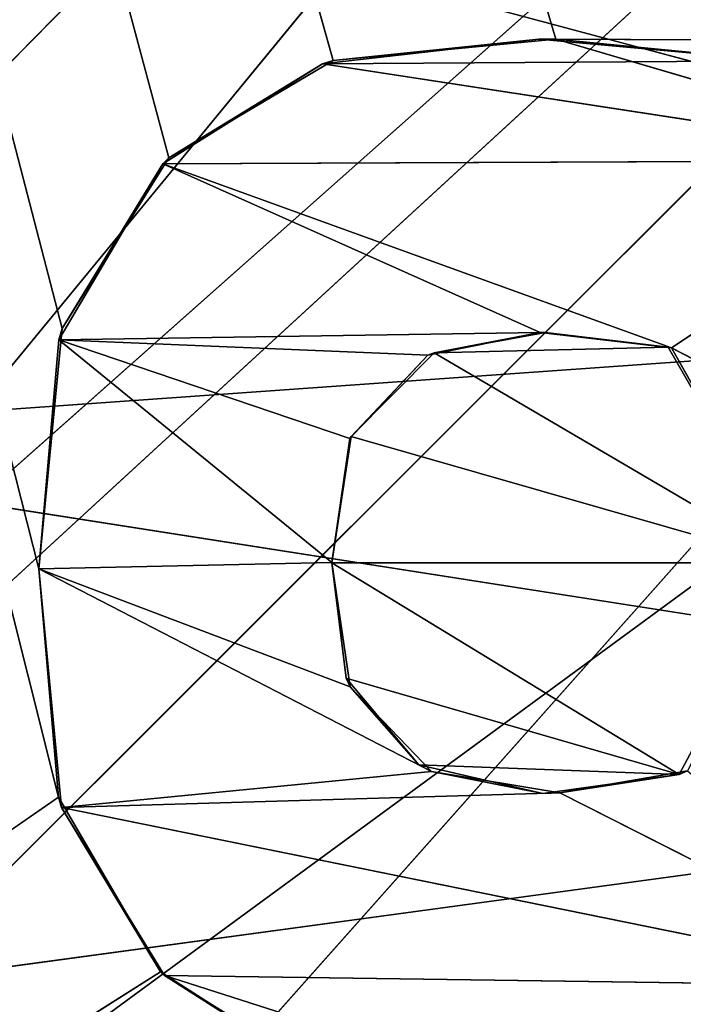
# Model space of a CAD drawing. Extents: x 0 to 159, y 0 to 159.
# Drawn here: x 16 to 18, y 15 to 19 of the extents above; entities that cross this region are included whole.
import ezdxf

# ---------------------------------------------------------------- set-up
doc = ezdxf.new("R2010")
doc.units = 0
doc.layers.get('0').update_dxf_attribs({"linetype": 'CONTINUOUS'})
for name, color, linetype in [('27', 7, 'CONTINUOUS'), ('39', 7, 'CONTINUOUS'), ('40', 7, 'CONTINUOUS'), ('598', 7, 'CONTINUOUS'), ('599', 7, 'CONTINUOUS'), ('619', 7, 'CONTINUOUS'), ('639', 7, 'CONTINUOUS'), ('640', 7, 'CONTINUOUS'), ('641', 7, 'CONTINUOUS'), ('642', 7, 'CONTINUOUS'), ('643', 7, 'CONTINUOUS'), ('644', 7, 'CONTINUOUS'), ('672', 7, 'CONTINUOUS'), ('731', 7, 'CONTINUOUS')]:
    doc.layers.add(name, color=color, linetype=linetype)

# ---------------------------------------------------------------- blocks, each defined once
blk = doc.blocks.new('ALD_125_DXF')
at = {"layer": '39', "color": 159}
for p, q in [((4.9972, 6.9977, 19.6778), (29.8317, 29.8312, 19.6778)), ((33.8508, 28.1705, 19.6778), (4.9972, 6.9977, 19.6778))]:
    blk.add_line(p, q, dxfattribs=at)
at = {"layer": '40', "color": 254}
for p, q in [((28.5117, 31.9027, 24.1029), (2.9999, 5.9981, 30.5755)), ((2.9999, 5.9981, 30.5755), (29.8317, 29.8312, 24.1722)), ((3.8758, 3.8799, 30.7694), (29.8317, 29.8312, 24.1722)), ((29.8317, 29.8312, 24.1722), (5.9981, 2.9999, 30.5755))]:
    blk.add_line(p, q, dxfattribs=at)
at = {"layer": '598', "color": 7}
for p, q in [((21.9826, 18.0248, 50.8533), (16.1585, 19.5835, 50.8533)), ((14.0371, 17.4622, 50.8533), (21.9826, 18.0248, 50.8533)), ((21.9828, 16.2178, 50.8533), (14.0371, 17.4622, 50.8533)), ((21.9828, 16.2178, 50.8533), (13.0171, 14.9995, 50.8533))]:
    blk.add_line(p, q, dxfattribs=at)
at = {"layer": '619', "color": 254}
for p, q in [((0, 79.4967, 6.1618), (15.9584, 16.0456, 7.874)), ((17.9301, 19.0531, 7.265), (0, 79.4967, 6.1618)), ((15.8798, 16.9511, 7.7716), (0, 79.4967, 6.1618)), ((0, 79.4967, 6.1618), (15.9721, 17.9043, 7.6436)), ((0, 79.4967, 6.1618), (16.396, 18.5825, 7.5091)), ((0, 79.4967, 6.1618), (17.0479, 18.9681, 7.3826)), ((17.9301, 19.0531, 7.265), (17.0479, 18.9681, 7.3826)), ((22.0058, 19.0333, 6.7906), (17.9301, 19.0531, 7.265)), ((19.4758, 18.598, 7.1345), (17.9301, 19.0531, 7.265)), ((17.0479, 18.9681, 7.3826), (16.396, 18.5825, 7.5091)), ((16.396, 18.5825, 7.5091), (15.9721, 17.9043, 7.6436)), ((15.9721, 17.9043, 7.6436), (15.8798, 16.9511, 7.7716)), ((15.8798, 16.9511, 7.7716), (15.9584, 16.0456, 7.874)), ((15.9584, 16.0456, 7.874), (0, 4.9999, 11.6336)), ((15.9584, 16.0456, 7.874), (16.3631, 15.3524, 7.9106)), ((0, 4.9999, 11.6336), (16.3631, 15.3524, 7.9106)), ((16.3631, 15.3524, 7.9106), (16.9822, 14.9548, 7.8844))]:
    blk.add_line(p, q, dxfattribs=at)
at = {"layer": '639'}
for p, q in [((17.4478, 17.8081, 7.4627), (17.8897, 17.889, 7.3994)), ((17.8897, 17.889, 7.3994), (18.3754, 17.8305, 7.348)), ((17.4478, 17.8081, 7.4627), (18.3754, 17.8305, 7.348)), ((18.3754, 17.8305, 7.348), (18.868, 16.9756, 7.3935)), ((17.1193, 17.4762, 7.5432), (17.4478, 17.8081, 7.4627)), ((17.4478, 17.8081, 7.4627), (18.868, 16.9756, 7.3935)), ((17.0422, 16.9756, 7.614), (17.1193, 17.4762, 7.5432)), ((17.1193, 17.4762, 7.5432), (18.868, 16.9756, 7.3935)), ((17.0422, 16.9756, 7.614), (18.868, 16.9756, 7.3935)), ((18.419, 16.1357, 7.551), (17.0422, 16.9756, 7.614)), ((17.0983, 16.5168, 7.6637), (17.0422, 16.9756, 7.614)), ((18.868, 16.9756, 7.3935), (18.419, 16.1357, 7.551)), ((18.419, 16.1357, 7.551), (17.0983, 16.5168, 7.6637)), ((17.3871, 16.1736, 7.671), (17.0983, 16.5168, 7.6637)), ((17.8782, 16.0601, 7.6256), (17.3871, 16.1736, 7.671)), ((17.3871, 16.1736, 7.671), (18.419, 16.1357, 7.551)), ((18.419, 16.1357, 7.551), (17.8782, 16.0601, 7.6256))]:
    blk.add_line(p, q, dxfattribs=at)
at = {"layer": '640'}
for p, q in [((17.4224, 17.7991, 6.747), (17.8676, 17.889, 6.6822)), ((17.8676, 17.889, 6.6822), (17.4478, 17.8081, 7.4627)), ((17.8676, 17.889, 6.6822), (18.3895, 17.8286, 6.6268)), ((17.8897, 17.889, 7.3994), (17.8676, 17.889, 6.6822)), ((18.3895, 17.8286, 6.6268), (17.8897, 17.889, 7.3994)), ((18.8681, 16.9757, 6.6737), (18.3754, 17.8305, 7.348)), ((18.3754, 17.8305, 7.348), (18.3895, 17.8286, 6.6268)), ((18.3895, 17.8286, 6.6268), (18.8681, 16.9757, 6.6737)), ((17.1128, 17.468, 6.825), (17.4224, 17.7991, 6.747)), ((17.4224, 17.7991, 6.747), (17.1193, 17.4762, 7.5432)), ((17.4478, 17.8081, 7.4627), (17.4224, 17.7991, 6.747)), ((17.0422, 16.9757, 6.8938), (17.1128, 17.468, 6.825)), ((17.1128, 17.468, 6.825), (17.0422, 16.9756, 7.614)), ((17.1193, 17.4762, 7.5432), (17.1128, 17.468, 6.825)), ((17.0422, 16.9756, 7.614), (17.0422, 16.9757, 6.8938))]:
    blk.add_line(p, q, dxfattribs=at)
at = {"layer": '641'}
for p, q in [((17.1149, 16.483, 6.9456), (17.0422, 16.9757, 6.8938)), ((17.0422, 16.9757, 6.8938), (17.0983, 16.5168, 7.6637)), ((17.0983, 16.5168, 7.6637), (17.1149, 16.483, 6.9456)), ((17.4376, 16.1473, 6.9479), (17.1149, 16.483, 6.9456)), ((17.1149, 16.483, 6.9456), (17.3871, 16.1736, 7.671)), ((17.3871, 16.1736, 7.671), (17.4376, 16.1473, 6.9479)), ((17.9459, 16.062, 6.897), (17.4376, 16.1473, 6.9479)), ((17.4376, 16.1473, 6.9479), (17.8782, 16.0601, 7.6256)), ((18.4527, 16.1503, 6.8252), (17.9459, 16.062, 6.897)), ((18.419, 16.1357, 7.551), (18.4527, 16.1503, 6.8252)), ((17.9459, 16.062, 6.897), (18.419, 16.1357, 7.551)), ((17.8782, 16.0601, 7.6256), (17.9459, 16.062, 6.897))]:
    blk.add_line(p, q, dxfattribs=at)
at = {"layer": '642', "color": 251}
for p, q in [((17.0044, 18.9548, 6.6594), (17.8627, 19.053, 6.5434)), ((17.8627, 19.053, 6.5434), (18.8095, 18.9672, 6.4402)), ((16.3717, 18.5585, 6.7845), (17.0044, 18.9548, 6.6594)), ((17.0044, 18.9548, 6.6594), (18.8095, 18.9672, 6.4402)), ((19.504, 18.5719, 6.4052), (17.0044, 18.9548, 6.6594)), ((19.504, 18.5719, 6.4052), (16.3717, 18.5585, 6.7845)), ((18.3895, 17.8286, 6.6268), (19.504, 18.5719, 6.4052)), ((15.9595, 17.8606, 6.9196), (16.3717, 18.5585, 6.7845)), ((18.3895, 17.8286, 6.6268), (16.3717, 18.5585, 6.7845)), ((16.3717, 18.5585, 6.7845), (17.8676, 17.889, 6.6822)), ((15.8799, 16.9512, 7.0404), (15.9595, 17.8606, 6.9196)), ((17.8676, 17.889, 6.6822), (15.9595, 17.8606, 6.9196)), ((15.9595, 17.8606, 6.9196), (17.0422, 16.9757, 6.8938)), ((15.9595, 17.8606, 6.9196), (17.1128, 17.468, 6.825)), ((15.9595, 17.8606, 6.9196), (17.4224, 17.7991, 6.747)), ((20.059, 16.9512, 6.5367), (18.3895, 17.8286, 6.6268)), ((17.0422, 16.9757, 6.8938), (15.8799, 16.9512, 7.0404)), ((15.9704, 16.0035, 7.1465), (15.8799, 16.9512, 7.0404)), ((15.8799, 16.9512, 7.0404), (17.4376, 16.1473, 6.9479)), ((17.1149, 16.483, 6.9456), (15.8799, 16.9512, 7.0404)), ((17.4376, 16.1473, 6.9479), (15.9704, 16.0035, 7.1465)), ((15.9704, 16.0035, 7.1465), (17.9459, 16.062, 6.897)), ((17.9459, 16.062, 6.897), (19.4639, 15.2936, 6.8125)), ((16.3784, 15.337, 7.1794), (15.9704, 16.0035, 7.1465)), ((15.9704, 16.0035, 7.1465), (19.4639, 15.2936, 6.8125)), ((17.9009, 14.8492, 7.055), (16.3784, 15.337, 7.1794)), ((16.3784, 15.337, 7.1794), (19.4639, 15.2936, 6.8125)), ((17.0185, 14.9431, 7.1504), (16.3784, 15.337, 7.1794))]:
    blk.add_line(p, q, dxfattribs=at)
at = {"layer": '643'}
for p, q in [((17.8627, 19.053, 6.5434), (17.0479, 18.9681, 7.3826)), ((17.9301, 19.0531, 7.265), (17.8627, 19.053, 6.5434)), ((18.8095, 18.9672, 6.4402), (17.9301, 19.0531, 7.265)), ((17.0044, 18.9548, 6.6594), (16.396, 18.5825, 7.5091)), ((17.0479, 18.9681, 7.3826), (17.0044, 18.9548, 6.6594)), ((16.396, 18.5825, 7.5091), (16.3717, 18.5585, 6.7845)), ((16.3717, 18.5585, 6.7845), (15.9721, 17.9043, 7.6436)), ((15.9721, 17.9043, 7.6436), (15.8799, 16.9512, 7.0404)), ((15.9721, 17.9043, 7.6436), (15.9595, 17.8606, 6.9196)), ((15.8799, 16.9512, 7.0404), (15.8798, 16.9511, 7.7716))]:
    blk.add_line(p, q, dxfattribs=at)
at = {"layer": '644'}
for p, q in [((15.8798, 16.9511, 7.7716), (15.9704, 16.0035, 7.1465)), ((15.9704, 16.0035, 7.1465), (15.9584, 16.0456, 7.874)), ((15.9704, 16.0035, 7.1465), (16.3631, 15.3524, 7.9106)), ((16.3631, 15.3524, 7.9106), (16.3784, 15.337, 7.1794)), ((16.3784, 15.337, 7.1794), (16.9822, 14.9548, 7.8844))]:
    blk.add_line(p, q, dxfattribs=at)
at = {"layer": '731', "color": 253}
for q in [(24.0344, 27.8187, 568.0445), (25.5502, 25.5502, 567.9825)]:
    blk.add_line((6.6465, 6.6465, 563.9411), q, dxfattribs=at)
at = {"layer": '27', "color": 254}
mesh = blk.add_polyface(dxfattribs=at)
corners = [(16.1461, 19.5959, 49.8533), (13.4997, 26.1994, 49.8533), (14.0248, 17.4745, 49.8533)]
mesh.append_faces([[corners[k] for k in face] for face in [(0, 1, 2)]], dxfattribs={"color": 254})
at = {"layer": '39', "color": 159}
mesh = blk.add_polyface(dxfattribs=at)
corners = [(28.1506, 125.1493, 19.6778), (4.9972, 151.4977, 19.6778), (4.9972, 6.9977, 19.6778)]
mesh.append_faces([[corners[k] for k in face] for face in [(0, 1, 2)]], dxfattribs={"color": 159})
mesh = blk.add_polyface(dxfattribs=at)
corners = [(29.8268, 121.1186, 19.6778), (28.1506, 125.1493, 19.6778), (4.9972, 6.9977, 19.6778)]
mesh.append_faces([[corners[k] for k in face] for face in [(0, 1, 2)]], dxfattribs={"color": 159})
mesh = blk.add_polyface(dxfattribs=at)
corners = [(31.2442, 119.7075, 19.6778), (29.8268, 121.1186, 19.6778), (4.9972, 6.9977, 19.6778)]
mesh.append_faces([[corners[k] for k in face] for face in [(0, 1, 2)]], dxfattribs={"color": 159})
mesh = blk.add_polyface(dxfattribs=at)
corners = [(35.2635, 118.0511, 19.6778), (31.2442, 119.7075, 19.6778), (4.9972, 6.9977, 19.6778)]
mesh.append_faces([[corners[k] for k in face] for face in [(0, 1, 2)]], dxfattribs={"color": 159})
mesh = blk.add_polyface(dxfattribs=at)
corners = [(62.4027, 91.9232, 19.6778), (35.2635, 118.0511, 19.6778), (4.9972, 6.9977, 19.6778)]
mesh.append_faces([[corners[k] for k in face] for face in [(0, 1, 2)]], dxfattribs={"color": 159})
mesh = blk.add_polyface(dxfattribs=at)
corners = [(62.4027, 91.9232, 19.6778), (4.9972, 6.9977, 19.6778), (59.4036, 86.0391, 19.6778)]
mesh.append_faces([[corners[k] for k in face] for face in [(0, 1, 2)]], dxfattribs={"color": 159})
mesh = blk.add_polyface(dxfattribs=at)
corners = [(59.4036, 86.0391, 19.6778), (4.9972, 6.9977, 19.6778), (58.3677, 79.5035, 19.6778)]
mesh.append_faces([[corners[k] for k in face] for face in [(0, 1, 2)]], dxfattribs={"color": 159})
mesh = blk.add_polyface(dxfattribs=at)
corners = [(58.3677, 79.5035, 19.6778), (4.9972, 6.9977, 19.6778), (29.8409, 37.8671, 19.6778)]
mesh.append_faces([[corners[k] for k in face] for face in [(0, 1, 2)]], dxfattribs={"color": 159})
mesh = blk.add_polyface(dxfattribs=at)
corners = [(29.8409, 37.8671, 19.6778), (4.9972, 6.9977, 19.6778), (28.1705, 33.8521, 19.6778)]
mesh.append_faces([[corners[k] for k in face] for face in [(0, 1, 2)]], dxfattribs={"color": 159})
mesh = blk.add_polyface(dxfattribs=at)
corners = [(29.8317, 29.8312, 19.6778), (28.1705, 33.8521, 19.6778), (4.9972, 6.9977, 19.6778)]
mesh.append_faces([[corners[k] for k in face] for face in [(0, 1, 2)]], dxfattribs={"color": 159})
mesh = blk.add_polyface(dxfattribs=at)
corners = [(33.8508, 28.1705, 19.6778), (29.8317, 29.8312, 19.6778), (4.9972, 6.9977, 19.6778)]
mesh.append_faces([[corners[k] for k in face] for face in [(0, 1, 2)]], dxfattribs={"color": 159})
mesh = blk.add_polyface(dxfattribs=at)
corners = [(125.1474, 28.1668, 19.6778), (33.8508, 28.1705, 19.6778), (4.9972, 6.9977, 19.6778)]
mesh.append_faces([[corners[k] for k in face] for face in [(0, 1, 2)]], dxfattribs={"color": 159})
mesh = blk.add_polyface(dxfattribs=at)
corners = [(153.4972, 6.9977, 19.6778), (125.1474, 28.1668, 19.6778), (4.9972, 6.9977, 19.6778)]
mesh.append_faces([[corners[k] for k in face] for face in [(0, 1, 2)]], dxfattribs={"color": 159})
at = {"layer": '40', "color": 254}
mesh = blk.add_polyface(dxfattribs=at)
corners = [(28.5117, 31.9027, 24.1029), (2.9999, 5.9981, 30.5755), (2.9999, 46.0585, 26.2311)]
mesh.append_faces([[corners[k] for k in face] for face in [(0, 1, 2)]], dxfattribs={"color": 254})
mesh = blk.add_polyface(dxfattribs=at)
corners = [(29.8317, 29.8312, 24.1722), (2.9999, 5.9981, 30.5755), (28.5117, 31.9027, 24.1029)]
mesh.append_faces([[corners[k] for k in face] for face in [(0, 1, 2)]], dxfattribs={"color": 254})
mesh = blk.add_polyface(dxfattribs=at)
corners = [(29.8317, 29.8312, 24.1722), (3.8758, 3.8799, 30.7694), (2.9999, 5.9981, 30.5755)]
mesh.append_faces([[corners[k] for k in face] for face in [(0, 1, 2)]], dxfattribs={"color": 254})
mesh = blk.add_polyface(dxfattribs=at)
corners = [(29.8317, 29.8312, 24.1722), (5.9981, 2.9999, 30.5755), (3.8758, 3.8799, 30.7694)]
mesh.append_faces([[corners[k] for k in face] for face in [(0, 1, 2)]], dxfattribs={"color": 254})
mesh = blk.add_polyface(dxfattribs=at)
corners = [(43.6843, 2.9999, 26.3986), (5.9981, 2.9999, 30.5755), (37.8671, 29.8409, 23.4335)]
mesh.append_faces([[corners[k] for k in face] for face in [(0, 1, 2)]], dxfattribs={"color": 254})
mesh = blk.add_polyface(dxfattribs=at)
corners = [(37.8671, 29.8409, 23.4335), (5.9981, 2.9999, 30.5755), (35.9321, 28.567, 23.7279)]
mesh.append_faces([[corners[k] for k in face] for face in [(0, 1, 2)]], dxfattribs={"color": 254})
mesh = blk.add_polyface(dxfattribs=at)
corners = [(33.1269, 28.2147, 24.0183), (5.9981, 2.9999, 30.5755), (29.8317, 29.8312, 24.1722)]
mesh.append_faces([[corners[k] for k in face] for face in [(0, 1, 2)]], dxfattribs={"color": 254})
mesh = blk.add_polyface(dxfattribs=at)
corners = [(35.9321, 28.567, 23.7279), (5.9981, 2.9999, 30.5755), (33.1269, 28.2147, 24.0183)]
mesh.append_faces([[corners[k] for k in face] for face in [(0, 1, 2)]], dxfattribs={"color": 254})
at = {"layer": '598', "color": 7}
mesh = blk.add_polyface(dxfattribs=at)
corners = [(21.9826, 18.0248, 50.8533), (16.1585, 19.5835, 50.8533), (14.0371, 17.4622, 50.8533)]
mesh.append_faces([[corners[k] for k in face] for face in [(0, 1, 2)]], dxfattribs={"color": 7})
mesh = blk.add_polyface(dxfattribs=at)
corners = [(21.9826, 18.0248, 50.8533), (21.0832, 19.5839, 50.8533), (16.1585, 19.5835, 50.8533)]
mesh.append_faces([[corners[k] for k in face] for face in [(0, 1, 2)]], dxfattribs={"color": 7})
mesh = blk.add_polyface(dxfattribs=at)
corners = [(21.9828, 16.2178, 50.8533), (21.9826, 18.0248, 50.8533), (14.0371, 17.4622, 50.8533)]
mesh.append_faces([[corners[k] for k in face] for face in [(0, 1, 2)]], dxfattribs={"color": 7})
mesh = blk.add_polyface(dxfattribs=at)
corners = [(21.9828, 16.2178, 50.8533), (14.0371, 17.4622, 50.8533), (13.0171, 14.9995, 50.8533)]
mesh.append_faces([[corners[k] for k in face] for face in [(0, 1, 2)]], dxfattribs={"color": 7})
mesh = blk.add_polyface(dxfattribs=at)
corners = [(21.9828, 16.2178, 50.8533), (13.0171, 14.9995, 50.8533), (21.0835, 14.6585, 50.8533)]
mesh.append_faces([[corners[k] for k in face] for face in [(0, 1, 2)]], dxfattribs={"color": 7})
at = {"layer": '599', "color": 7}
mesh = blk.add_polyface(dxfattribs=at)
corners = [(16.1461, 19.5959, 49.8533), (14.0248, 17.4745, 49.8533), (16.1585, 19.5835, 50.8533)]
mesh.append_faces([[corners[k] for k in face] for face in [(0, 1, 2)]], dxfattribs={"color": 7})
mesh = blk.add_polyface(dxfattribs=at)
corners = [(16.1585, 19.5835, 50.8533), (14.0248, 17.4745, 49.8533), (14.0371, 17.4622, 50.8533)]
mesh.append_faces([[corners[k] for k in face] for face in [(0, 1, 2)]], dxfattribs={"color": 7})
at = {"layer": '619', "color": 254}
mesh = blk.add_polyface(dxfattribs=at)
corners = [(79.5, 0, 6.1613), (0, 79.4967, 6.1618), (79.4999, 79.4999)]
mesh.append_faces([[corners[k] for k in face] for face in [(0, 1, 2)]], dxfattribs={"color": 254})
mesh = blk.add_polyface(dxfattribs=at)
corners = [(15.9584, 16.0456, 7.874), (0, 4.9999, 11.6336), (0, 79.4967, 6.1618)]
mesh.append_faces([[corners[k] for k in face] for face in [(0, 1, 2)]], dxfattribs={"color": 254})
mesh = blk.add_polyface(dxfattribs=at)
corners = [(79.5, 0, 6.1613), (38.0042, 18.804, 5.2651), (0, 79.4967, 6.1618)]
mesh.append_faces([[corners[k] for k in face] for face in [(0, 1, 2)]], dxfattribs={"color": 254})
mesh = blk.add_polyface(dxfattribs=at)
corners = [(38.0042, 18.804, 5.2651), (22.0058, 19.0333, 6.7906), (0, 79.4967, 6.1618)]
mesh.append_faces([[corners[k] for k in face] for face in [(0, 1, 2)]], dxfattribs={"color": 254})
mesh = blk.add_polyface(dxfattribs=at)
corners = [(22.0058, 19.0333, 6.7906), (17.9301, 19.0531, 7.265), (0, 79.4967, 6.1618)]
mesh.append_faces([[corners[k] for k in face] for face in [(0, 1, 2)]], dxfattribs={"color": 254})
mesh = blk.add_polyface(dxfattribs=at)
corners = [(15.9721, 17.9043, 7.6436), (15.8798, 16.9511, 7.7716), (0, 79.4967, 6.1618)]
mesh.append_faces([[corners[k] for k in face] for face in [(0, 1, 2)]], dxfattribs={"color": 254})
mesh = blk.add_polyface(dxfattribs=at)
corners = [(15.9584, 16.0456, 7.874), (0, 79.4967, 6.1618), (15.8798, 16.9511, 7.7716)]
mesh.append_faces([[corners[k] for k in face] for face in [(0, 1, 2)]], dxfattribs={"color": 254})
mesh = blk.add_polyface(dxfattribs=at)
corners = [(16.396, 18.5825, 7.5091), (15.9721, 17.9043, 7.6436), (0, 79.4967, 6.1618)]
mesh.append_faces([[corners[k] for k in face] for face in [(0, 1, 2)]], dxfattribs={"color": 254})
mesh = blk.add_polyface(dxfattribs=at)
corners = [(17.0479, 18.9681, 7.3826), (16.396, 18.5825, 7.5091), (0, 79.4967, 6.1618)]
mesh.append_faces([[corners[k] for k in face] for face in [(0, 1, 2)]], dxfattribs={"color": 254})
mesh = blk.add_polyface(dxfattribs=at)
corners = [(17.9301, 19.0531, 7.265), (17.0479, 18.9681, 7.3826), (0, 79.4967, 6.1618)]
mesh.append_faces([[corners[k] for k in face] for face in [(0, 1, 2)]], dxfattribs={"color": 254})
mesh = blk.add_polyface(dxfattribs=at)
corners = [(22.0058, 19.0333, 6.7906), (19.4758, 18.598, 7.1345), (17.9301, 19.0531, 7.265)]
mesh.append_faces([[corners[k] for k in face] for face in [(0, 1, 2)]], dxfattribs={"color": 254})
mesh = blk.add_polyface(dxfattribs=at)
corners = [(16.3631, 15.3524, 7.9106), (0, 4.9999, 11.6336), (15.9584, 16.0456, 7.874)]
mesh.append_faces([[corners[k] for k in face] for face in [(0, 1, 2)]], dxfattribs={"color": 254})
mesh = blk.add_polyface(dxfattribs=at)
corners = [(16.9822, 14.9548, 7.8844), (0, 4.9999, 11.6336), (16.3631, 15.3524, 7.9106)]
mesh.append_faces([[corners[k] for k in face] for face in [(0, 1, 2)]], dxfattribs={"color": 254})
at = {"layer": '639'}
mesh = blk.add_polyface(dxfattribs=at)
corners = [(18.3754, 17.8305, 7.348), (17.4478, 17.8081, 7.4627), (17.8897, 17.889, 7.3994)]
mesh.append_faces([[corners[k] for k in face] for face in [(0, 1, 2)]])
mesh = blk.add_polyface(dxfattribs=at)
corners = [(18.868, 16.9756, 7.3935), (17.4478, 17.8081, 7.4627), (18.3754, 17.8305, 7.348)]
mesh.append_faces([[corners[k] for k in face] for face in [(0, 1, 2)]])
mesh = blk.add_polyface(dxfattribs=at)
corners = [(18.868, 16.9756, 7.3935), (17.1193, 17.4762, 7.5432), (17.4478, 17.8081, 7.4627)]
mesh.append_faces([[corners[k] for k in face] for face in [(0, 1, 2)]])
mesh = blk.add_polyface(dxfattribs=at)
corners = [(18.868, 16.9756, 7.3935), (17.0422, 16.9756, 7.614), (17.1193, 17.4762, 7.5432)]
mesh.append_faces([[corners[k] for k in face] for face in [(0, 1, 2)]])
mesh = blk.add_polyface(dxfattribs=at)
corners = [(18.868, 16.9756, 7.3935), (18.419, 16.1357, 7.551), (17.0422, 16.9756, 7.614)]
mesh.append_faces([[corners[k] for k in face] for face in [(0, 1, 2)]])
mesh = blk.add_polyface(dxfattribs=at)
corners = [(18.419, 16.1357, 7.551), (17.0983, 16.5168, 7.6637), (17.0422, 16.9756, 7.614)]
mesh.append_faces([[corners[k] for k in face] for face in [(0, 1, 2)]])
mesh = blk.add_polyface(dxfattribs=at)
corners = [(18.419, 16.1357, 7.551), (17.3871, 16.1736, 7.671), (17.0983, 16.5168, 7.6637)]
mesh.append_faces([[corners[k] for k in face] for face in [(0, 1, 2)]])
mesh = blk.add_polyface(dxfattribs=at)
corners = [(18.419, 16.1357, 7.551), (17.8782, 16.0601, 7.6256), (17.3871, 16.1736, 7.671)]
mesh.append_faces([[corners[k] for k in face] for face in [(0, 1, 2)]])
at = {"layer": '640'}
mesh = blk.add_polyface(dxfattribs=at)
corners = [(17.4478, 17.8081, 7.4627), (17.4224, 17.7991, 6.747), (17.8676, 17.889, 6.6822)]
mesh.append_faces([[corners[k] for k in face] for face in [(0, 1, 2)]])
mesh = blk.add_polyface(dxfattribs=at)
corners = [(17.4478, 17.8081, 7.4627), (17.8676, 17.889, 6.6822), (17.8897, 17.889, 7.3994)]
mesh.append_faces([[corners[k] for k in face] for face in [(0, 1, 2)]])
mesh = blk.add_polyface(dxfattribs=at)
corners = [(17.8897, 17.889, 7.3994), (17.8676, 17.889, 6.6822), (18.3895, 17.8286, 6.6268)]
mesh.append_faces([[corners[k] for k in face] for face in [(0, 1, 2)]])
mesh = blk.add_polyface(dxfattribs=at)
corners = [(17.8897, 17.889, 7.3994), (18.3895, 17.8286, 6.6268), (18.3754, 17.8305, 7.348)]
mesh.append_faces([[corners[k] for k in face] for face in [(0, 1, 2)]])
mesh = blk.add_polyface(dxfattribs=at)
corners = [(18.3754, 17.8305, 7.348), (18.3895, 17.8286, 6.6268), (18.8681, 16.9757, 6.6737)]
mesh.append_faces([[corners[k] for k in face] for face in [(0, 1, 2)]])
mesh = blk.add_polyface(dxfattribs=at)
corners = [(18.3754, 17.8305, 7.348), (18.8681, 16.9757, 6.6737), (18.868, 16.9756, 7.3935)]
mesh.append_faces([[corners[k] for k in face] for face in [(0, 1, 2)]])
mesh = blk.add_polyface(dxfattribs=at)
corners = [(17.4224, 17.7991, 6.747), (17.1193, 17.4762, 7.5432), (17.1128, 17.468, 6.825)]
mesh.append_faces([[corners[k] for k in face] for face in [(0, 1, 2)]])
mesh = blk.add_polyface(dxfattribs=at)
corners = [(17.4478, 17.8081, 7.4627), (17.1193, 17.4762, 7.5432), (17.4224, 17.7991, 6.747)]
mesh.append_faces([[corners[k] for k in face] for face in [(0, 1, 2)]])
mesh = blk.add_polyface(dxfattribs=at)
corners = [(17.1193, 17.4762, 7.5432), (17.0422, 16.9756, 7.614), (17.1128, 17.468, 6.825)]
mesh.append_faces([[corners[k] for k in face] for face in [(0, 1, 2)]])
mesh = blk.add_polyface(dxfattribs=at)
corners = [(17.1128, 17.468, 6.825), (17.0422, 16.9756, 7.614), (17.0422, 16.9757, 6.8938)]
mesh.append_faces([[corners[k] for k in face] for face in [(0, 1, 2)]])
at = {"layer": '641'}
mesh = blk.add_polyface(dxfattribs=at)
corners = [(17.0422, 16.9757, 6.8938), (17.0983, 16.5168, 7.6637), (17.1149, 16.483, 6.9456)]
mesh.append_faces([[corners[k] for k in face] for face in [(0, 1, 2)]])
mesh = blk.add_polyface(dxfattribs=at)
corners = [(17.0422, 16.9757, 6.8938), (17.0422, 16.9756, 7.614), (17.0983, 16.5168, 7.6637)]
mesh.append_faces([[corners[k] for k in face] for face in [(0, 1, 2)]])
mesh = blk.add_polyface(dxfattribs=at)
corners = [(18.868, 16.9756, 7.3935), (18.4527, 16.1503, 6.8252), (18.419, 16.1357, 7.551)]
mesh.append_faces([[corners[k] for k in face] for face in [(0, 1, 2)]])
mesh = blk.add_polyface(dxfattribs=at)
corners = [(17.0983, 16.5168, 7.6637), (17.3871, 16.1736, 7.671), (17.1149, 16.483, 6.9456)]
mesh.append_faces([[corners[k] for k in face] for face in [(0, 1, 2)]])
mesh = blk.add_polyface(dxfattribs=at)
corners = [(17.1149, 16.483, 6.9456), (17.3871, 16.1736, 7.671), (17.4376, 16.1473, 6.9479)]
mesh.append_faces([[corners[k] for k in face] for face in [(0, 1, 2)]])
mesh = blk.add_polyface(dxfattribs=at)
corners = [(17.3871, 16.1736, 7.671), (17.8782, 16.0601, 7.6256), (17.4376, 16.1473, 6.9479)]
mesh.append_faces([[corners[k] for k in face] for face in [(0, 1, 2)]])
mesh = blk.add_polyface(dxfattribs=at)
corners = [(17.8782, 16.0601, 7.6256), (17.9459, 16.062, 6.897), (17.4376, 16.1473, 6.9479)]
mesh.append_faces([[corners[k] for k in face] for face in [(0, 1, 2)]])
mesh = blk.add_polyface(dxfattribs=at)
corners = [(18.419, 16.1357, 7.551), (18.4527, 16.1503, 6.8252), (17.9459, 16.062, 6.897)]
mesh.append_faces([[corners[k] for k in face] for face in [(0, 1, 2)]])
mesh = blk.add_polyface(dxfattribs=at)
corners = [(17.8782, 16.0601, 7.6256), (18.419, 16.1357, 7.551), (17.9459, 16.062, 6.897)]
mesh.append_faces([[corners[k] for k in face] for face in [(0, 1, 2)]])
at = {"layer": '642', "color": 251}
mesh = blk.add_polyface(dxfattribs=at)
corners = [(18.8095, 18.9672, 6.4402), (17.0044, 18.9548, 6.6594), (17.8627, 19.053, 6.5434)]
mesh.append_faces([[corners[k] for k in face] for face in [(0, 1, 2)]], dxfattribs={"color": 251})
mesh = blk.add_polyface(dxfattribs=at)
corners = [(19.504, 18.5719, 6.4052), (16.3717, 18.5585, 6.7845), (17.0044, 18.9548, 6.6594)]
mesh.append_faces([[corners[k] for k in face] for face in [(0, 1, 2)]], dxfattribs={"color": 251})
mesh = blk.add_polyface(dxfattribs=at)
corners = [(19.504, 18.5719, 6.4052), (17.0044, 18.9548, 6.6594), (18.8095, 18.9672, 6.4402)]
mesh.append_faces([[corners[k] for k in face] for face in [(0, 1, 2)]], dxfattribs={"color": 251})
mesh = blk.add_polyface(dxfattribs=at)
corners = [(19.504, 18.5719, 6.4052), (18.3895, 17.8286, 6.6268), (16.3717, 18.5585, 6.7845)]
mesh.append_faces([[corners[k] for k in face] for face in [(0, 1, 2)]], dxfattribs={"color": 251})
mesh = blk.add_polyface(dxfattribs=at)
corners = [(20.059, 16.9512, 6.5367), (18.3895, 17.8286, 6.6268), (19.504, 18.5719, 6.4052)]
mesh.append_faces([[corners[k] for k in face] for face in [(0, 1, 2)]], dxfattribs={"color": 251})
mesh = blk.add_polyface(dxfattribs=at)
corners = [(17.8676, 17.889, 6.6822), (15.9595, 17.8606, 6.9196), (16.3717, 18.5585, 6.7845)]
mesh.append_faces([[corners[k] for k in face] for face in [(0, 1, 2)]], dxfattribs={"color": 251})
mesh = blk.add_polyface(dxfattribs=at)
corners = [(18.3895, 17.8286, 6.6268), (17.8676, 17.889, 6.6822), (16.3717, 18.5585, 6.7845)]
mesh.append_faces([[corners[k] for k in face] for face in [(0, 1, 2)]], dxfattribs={"color": 251})
mesh = blk.add_polyface(dxfattribs=at)
corners = [(17.0422, 16.9757, 6.8938), (15.8799, 16.9512, 7.0404), (15.9595, 17.8606, 6.9196)]
mesh.append_faces([[corners[k] for k in face] for face in [(0, 1, 2)]], dxfattribs={"color": 251})
mesh = blk.add_polyface(dxfattribs=at)
corners = [(17.8676, 17.889, 6.6822), (17.4224, 17.7991, 6.747), (15.9595, 17.8606, 6.9196)]
mesh.append_faces([[corners[k] for k in face] for face in [(0, 1, 2)]], dxfattribs={"color": 251})
mesh = blk.add_polyface(dxfattribs=at)
corners = [(17.1128, 17.468, 6.825), (17.0422, 16.9757, 6.8938), (15.9595, 17.8606, 6.9196)]
mesh.append_faces([[corners[k] for k in face] for face in [(0, 1, 2)]], dxfattribs={"color": 251})
mesh = blk.add_polyface(dxfattribs=at)
corners = [(17.4224, 17.7991, 6.747), (17.1128, 17.468, 6.825), (15.9595, 17.8606, 6.9196)]
mesh.append_faces([[corners[k] for k in face] for face in [(0, 1, 2)]], dxfattribs={"color": 251})
mesh = blk.add_polyface(dxfattribs=at)
corners = [(20.059, 16.9512, 6.5367), (18.8681, 16.9757, 6.6737), (18.3895, 17.8286, 6.6268)]
mesh.append_faces([[corners[k] for k in face] for face in [(0, 1, 2)]], dxfattribs={"color": 251})
mesh = blk.add_polyface(dxfattribs=at)
corners = [(17.1149, 16.483, 6.9456), (15.8799, 16.9512, 7.0404), (17.0422, 16.9757, 6.8938)]
mesh.append_faces([[corners[k] for k in face] for face in [(0, 1, 2)]], dxfattribs={"color": 251})
mesh = blk.add_polyface(dxfattribs=at)
corners = [(17.4376, 16.1473, 6.9479), (15.9704, 16.0035, 7.1465), (15.8799, 16.9512, 7.0404)]
mesh.append_faces([[corners[k] for k in face] for face in [(0, 1, 2)]], dxfattribs={"color": 251})
mesh = blk.add_polyface(dxfattribs=at)
corners = [(17.4376, 16.1473, 6.9479), (15.8799, 16.9512, 7.0404), (17.1149, 16.483, 6.9456)]
mesh.append_faces([[corners[k] for k in face] for face in [(0, 1, 2)]], dxfattribs={"color": 251})
mesh = blk.add_polyface(dxfattribs=at)
corners = [(17.9459, 16.062, 6.897), (15.9704, 16.0035, 7.1465), (17.4376, 16.1473, 6.9479)]
mesh.append_faces([[corners[k] for k in face] for face in [(0, 1, 2)]], dxfattribs={"color": 251})
mesh = blk.add_polyface(dxfattribs=at)
corners = [(19.4639, 15.2936, 6.8125), (17.9459, 16.062, 6.897), (18.4527, 16.1503, 6.8252)]
mesh.append_faces([[corners[k] for k in face] for face in [(0, 1, 2)]], dxfattribs={"color": 251})
mesh = blk.add_polyface(dxfattribs=at)
corners = [(19.4639, 15.2936, 6.8125), (15.9704, 16.0035, 7.1465), (17.9459, 16.062, 6.897)]
mesh.append_faces([[corners[k] for k in face] for face in [(0, 1, 2)]], dxfattribs={"color": 251})
mesh = blk.add_polyface(dxfattribs=at)
corners = [(19.4639, 15.2936, 6.8125), (16.3784, 15.337, 7.1794), (15.9704, 16.0035, 7.1465)]
mesh.append_faces([[corners[k] for k in face] for face in [(0, 1, 2)]], dxfattribs={"color": 251})
mesh = blk.add_polyface(dxfattribs=at)
corners = [(19.4639, 15.2936, 6.8125), (17.9009, 14.8492, 7.055), (16.3784, 15.337, 7.1794)]
mesh.append_faces([[corners[k] for k in face] for face in [(0, 1, 2)]], dxfattribs={"color": 251})
mesh = blk.add_polyface(dxfattribs=at)
corners = [(17.9009, 14.8492, 7.055), (17.0185, 14.9431, 7.1504), (16.3784, 15.337, 7.1794)]
mesh.append_faces([[corners[k] for k in face] for face in [(0, 1, 2)]], dxfattribs={"color": 251})
at = {"layer": '643'}
mesh = blk.add_polyface(dxfattribs=at)
corners = [(17.0479, 18.9681, 7.3826), (17.8627, 19.053, 6.5434), (17.0044, 18.9548, 6.6594)]
mesh.append_faces([[corners[k] for k in face] for face in [(0, 1, 2)]])
mesh = blk.add_polyface(dxfattribs=at)
corners = [(17.0479, 18.9681, 7.3826), (17.9301, 19.0531, 7.265), (17.8627, 19.053, 6.5434)]
mesh.append_faces([[corners[k] for k in face] for face in [(0, 1, 2)]])
mesh = blk.add_polyface(dxfattribs=at)
corners = [(17.9301, 19.0531, 7.265), (18.8095, 18.9672, 6.4402), (17.8627, 19.053, 6.5434)]
mesh.append_faces([[corners[k] for k in face] for face in [(0, 1, 2)]])
mesh = blk.add_polyface(dxfattribs=at)
corners = [(17.9301, 19.0531, 7.265), (19.4758, 18.598, 7.1345), (18.8095, 18.9672, 6.4402)]
mesh.append_faces([[corners[k] for k in face] for face in [(0, 1, 2)]])
mesh = blk.add_polyface(dxfattribs=at)
corners = [(16.396, 18.5825, 7.5091), (17.0044, 18.9548, 6.6594), (16.3717, 18.5585, 6.7845)]
mesh.append_faces([[corners[k] for k in face] for face in [(0, 1, 2)]])
mesh = blk.add_polyface(dxfattribs=at)
corners = [(16.396, 18.5825, 7.5091), (17.0479, 18.9681, 7.3826), (17.0044, 18.9548, 6.6594)]
mesh.append_faces([[corners[k] for k in face] for face in [(0, 1, 2)]])
mesh = blk.add_polyface(dxfattribs=at)
corners = [(16.396, 18.5825, 7.5091), (16.3717, 18.5585, 6.7845), (15.9721, 17.9043, 7.6436)]
mesh.append_faces([[corners[k] for k in face] for face in [(0, 1, 2)]])
mesh = blk.add_polyface(dxfattribs=at)
corners = [(16.3717, 18.5585, 6.7845), (15.9595, 17.8606, 6.9196), (15.9721, 17.9043, 7.6436)]
mesh.append_faces([[corners[k] for k in face] for face in [(0, 1, 2)]])
mesh = blk.add_polyface(dxfattribs=at)
corners = [(15.9721, 17.9043, 7.6436), (15.8799, 16.9512, 7.0404), (15.8798, 16.9511, 7.7716)]
mesh.append_faces([[corners[k] for k in face] for face in [(0, 1, 2)]])
mesh = blk.add_polyface(dxfattribs=at)
corners = [(15.9721, 17.9043, 7.6436), (15.9595, 17.8606, 6.9196), (15.8799, 16.9512, 7.0404)]
mesh.append_faces([[corners[k] for k in face] for face in [(0, 1, 2)]])
at = {"layer": '644'}
mesh = blk.add_polyface(dxfattribs=at)
corners = [(15.8799, 16.9512, 7.0404), (15.9704, 16.0035, 7.1465), (15.8798, 16.9511, 7.7716)]
mesh.append_faces([[corners[k] for k in face] for face in [(0, 1, 2)]])
mesh = blk.add_polyface(dxfattribs=at)
corners = [(15.8798, 16.9511, 7.7716), (15.9704, 16.0035, 7.1465), (15.9584, 16.0456, 7.874)]
mesh.append_faces([[corners[k] for k in face] for face in [(0, 1, 2)]])
mesh = blk.add_polyface(dxfattribs=at)
corners = [(15.9584, 16.0456, 7.874), (15.9704, 16.0035, 7.1465), (16.3631, 15.3524, 7.9106)]
mesh.append_faces([[corners[k] for k in face] for face in [(0, 1, 2)]])
mesh = blk.add_polyface(dxfattribs=at)
corners = [(15.9704, 16.0035, 7.1465), (16.3784, 15.337, 7.1794), (16.3631, 15.3524, 7.9106)]
mesh.append_faces([[corners[k] for k in face] for face in [(0, 1, 2)]])
mesh = blk.add_polyface(dxfattribs=at)
corners = [(16.3631, 15.3524, 7.9106), (16.3784, 15.337, 7.1794), (16.9822, 14.9548, 7.8844)]
mesh.append_faces([[corners[k] for k in face] for face in [(0, 1, 2)]])
mesh = blk.add_polyface(dxfattribs=at)
corners = [(16.9822, 14.9548, 7.8844), (16.3784, 15.337, 7.1794), (17.0185, 14.9431, 7.1504)]
mesh.append_faces([[corners[k] for k in face] for face in [(0, 1, 2)]])
mesh = blk.add_polyface(dxfattribs=at)
corners = [(18.7683, 14.9234, 7.6718), (17.9009, 14.8492, 7.055), (19.4639, 15.2936, 6.8125)]
mesh.append_faces([[corners[k] for k in face] for face in [(0, 1, 2)]])
at = {"layer": '672', "color": 253}
mesh = blk.add_polyface(dxfattribs=at)
corners = [(18.6977, 65.0331, 550.8533), (4.4999, 6.4987, 550.8533), (4.4999, 152.5011, 550.8533)]
mesh.append_faces([[corners[k] for k in face] for face in [(0, 1, 2)]], dxfattribs={"color": 253})
mesh = blk.add_polyface(dxfattribs=at)
corners = [(31.0022, 40.079, 550.8533), (4.4999, 6.4987, 550.8533), (18.6977, 65.0331, 550.8533)]
mesh.append_faces([[corners[k] for k in face] for face in [(0, 1, 2)]], dxfattribs={"color": 253})
mesh = blk.add_polyface(dxfattribs=at)
corners = [(52.9045, 22.9408, 550.8533), (4.4999, 6.4987, 550.8533), (31.0022, 40.079, 550.8533)]
mesh.append_faces([[corners[k] for k in face] for face in [(0, 1, 2)]], dxfattribs={"color": 253})
mesh = blk.add_polyface(dxfattribs=at)
corners = [(80.0765, 17.0042, 550.8533), (4.4999, 6.4987, 550.8533), (52.9045, 22.9408, 550.8533)]
mesh.append_faces([[corners[k] for k in face] for face in [(0, 1, 2)]], dxfattribs={"color": 253})
mesh = blk.add_polyface(dxfattribs=at)
corners = [(154.4999, 6.4987, 550.8533), (4.4999, 6.4987, 550.8533), (80.0765, 17.0042, 550.8533)]
mesh.append_faces([[corners[k] for k in face] for face in [(0, 1, 2)]], dxfattribs={"color": 253})
at = {"layer": '731', "color": 253}
mesh = blk.add_polyface(dxfattribs=at)
corners = [(23.4999, 30.4999, 568.2212), (6.7668, 44.267, 567.3855), (6.6465, 6.6465, 563.9411)]
mesh.append_faces([[corners[k] for k in face] for face in [(0, 1, 2)]], dxfattribs={"color": 253})
mesh = blk.add_polyface(dxfattribs=at)
corners = [(24.0344, 27.8187, 568.0445), (23.4999, 30.4999, 568.2212), (6.6465, 6.6465, 563.9411)]
mesh.append_faces([[corners[k] for k in face] for face in [(0, 1, 2)]], dxfattribs={"color": 253})
mesh = blk.add_polyface(dxfattribs=at)
corners = [(25.5502, 25.5502, 567.9825), (24.0344, 27.8187, 568.0445), (6.6465, 6.6465, 563.9411)]
mesh.append_faces([[corners[k] for k in face] for face in [(0, 1, 2)]], dxfattribs={"color": 253})
mesh = blk.add_polyface(dxfattribs=at)
corners = [(34.3495, 6.74, 566.7114), (25.5502, 25.5502, 567.9825), (6.6465, 6.6465, 563.9411)]
mesh.append_faces([[corners[k] for k in face] for face in [(0, 1, 2)]], dxfattribs={"color": 253})

msp = doc.modelspace()

# ---------------------------------------------------------------- block references
msp.add_blockref('ALD_125_DXF', (0, 0))

doc.saveas('drawing.dxf')
